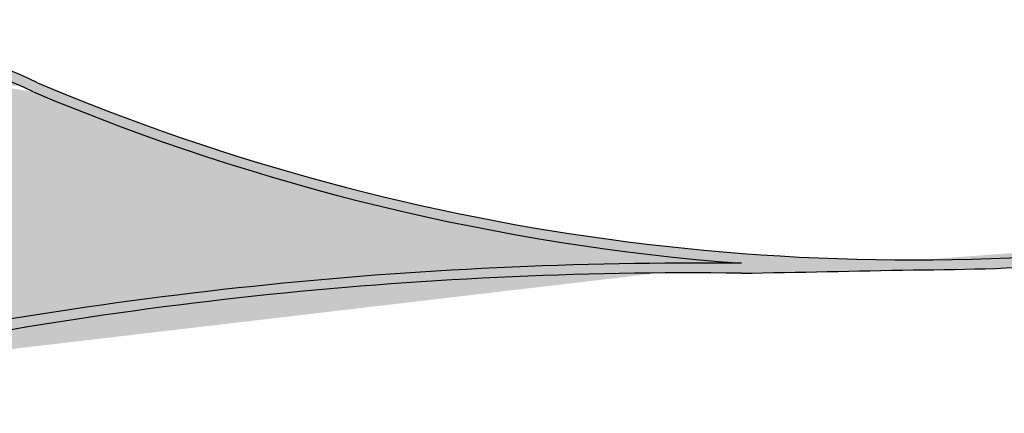
# Model space of a CAD drawing. Units: inches. Extents: x 5 to 1359, y -177 to 918.
# Drawn here: x 274 to 283, y 22 to 26 of the extents above; entities that cross this region are included whole.
import ezdxf

# ---------------------------------------------------------------- set-up
doc = ezdxf.new("R2010")
doc.units = ezdxf.units.IN
doc.header["$MEASUREMENT"] = 0
doc.layers.add('.', color=7, linetype='Continuous')
doc.layers.add('CANTEIROS e ROTATÓRIAS', color=7, linetype='Continuous', lineweight=0, true_color=0xa9d6a4)

msp = doc.modelspace()

# ---------------------------------------------------------------- hatches: boundary and pattern name
at = {"layer": '.'}
h = msp.add_hatch(color=2, dxfattribs=at)
h.dxf.hatch_style = 1
edge = h.paths.add_edge_path(flags=16)
edge.add_arc((282.5463049179462, 46.07945620119291), 22.7706171058676, 247.0994011831191, 265.6412940390769)
edge.add_arc((282.5463049179462, 46.07945620119291), 22.7706171058676, 247.09940118311908, 265.6412940390769, ccw=False)
edge = h.paths.add_edge_path()
edge.add_arc((280.2998035203802, -17.83239874814641), 41.11033283823325, 89.28093252606963, 102.9794578093371)
edge.add_arc((280.3683863990245, -19.28444016706309), 42.66148220775123, 89.39919369671541, 102.6298915381582)
edge.add_line((241.2341130475679, 16.06363530199602), (271.0663528731417, 22.22759195598795))
edge.add_line((241.2029695554709, 16.17973516826756), (271.0403529283331, 22.34475458532112))
edge.add_line((232.0240893653375, 14.61485271872084), (241.2341130475679, 16.06363530199602))
edge.add_line((232.0240834652144, 14.73521208814151), (241.2031339212864, 16.17912242872175))
edge.add_arc((232.582150164682, 21.88536913755894), 7.291902416541033, 186.913021524014, 265.6107717644109)
edge.add_arc((232.582150164682, 21.88536913755894), 7.171902416541033, 187.096069082646, 265.5371364360874)
edge.add_line((225.3432597840895, 21.00769783796839), (226.9171697289374, 26.96832684830983))
edge.add_line((225.465181540495, 20.99939968282248), (227.0280159172344, 26.91808388381196))
edge.add_arc((233.8357285344552, 22.3183502634126), 8.335990534153517, 67.88123612553873, 146.0948769438439)
edge.add_arc((233.8357285344552, 22.3183502634126), 8.215990534153518, 67.94264503223614, 145.9544798501813)
edge.add_line((250.3487187885824, 22.14932212505063), (236.9744596533288, 30.04085666670653))
edge.add_line((250.3656409934407, 22.05076432991127), (236.9211168197743, 29.93299927608017))
edge.add_line((270.4069100622833, 25.59327926047186), (250.3487187885824, 22.14932212505063))
edge.add_line((270.4274709428747, 25.49541583426319), (250.3656409934407, 22.05076432991127))
edge.add_arc((271.4783338741982, 20.49363361595599), 5.210982122821789, 64.46726192542114, 101.8651402823639)
edge.add_arc((271.4783338741982, 20.49363361595599), 5.110982122821789, 64.46726192542114, 101.8651402823639)
edge.add_arc((282.5463049179462, 46.07945620119291), 22.6706171058676, 247.0994011831191, 278.3385590953445)
h = msp.add_hatch(color=2, dxfattribs=at)
h.dxf.hatch_style = 1
edge = h.paths.add_edge_path()
edge.add_line((285.8485476850295, 23.54956059359462), (288.0223180292917, 24.00092244852785))
edge.add_line((288.0223180292917, 24.00092244852785), (288.0025236552175, 24.09896452042588))
edge.add_line((288.0025236552175, 24.09896452042588), (285.8340454747832, 23.64850343516476))
edge.add_arc((282.5463049179462, 46.07945620119283), 22.67061710586752, 247.099401183119, 278.3385590953445, ccw=False)
edge.add_arc((271.4783338741981, 20.49363361595475), 5.210982122822963, 64.46726192542593, 101.8651402823599)
edge.add_line((270.4069100622833, 25.59327926047186), (270.4274709428747, 25.49541583426319))
edge.add_arc((271.4783338741982, 20.49363361595614), 5.110982122821633, 64.44166060219078, 101.86514028236411, ccw=False)
edge.add_arc((282.5463049179464, 46.07945620119262), 22.77061710586738, 247.0935861082453, 265.6412940390755)
edge.add_arc((280.3766984768287, -19.36333167955001), 42.74028320073285, 89.41144486606088, 102.6176403688129)
edge.add_line((271.0403529283331, 22.34475458532114), (272.918320300546, 22.61993419643893))
edge.add_arc((280.3724061936461, -19.33280181458992), 42.60980468522227, 89.40387056689599, 100.07506633856178, ccw=False)
edge.add_arc((274.5733102339994, 383.559123425646), 360.338501973224, 270.9926280824765, 271.2678529380286)
edge.add_arc((282.5463049179463, 46.07945620119274), 22.77061710586743, 270.0000000000028, 278.3385590953442)
at = {"layer": 'CANTEIROS e ROTATÓRIAS', "lineweight": 13, "true_color": 0xafd9aa}
h = msp.add_hatch(color=9, dxfattribs=at)
h.dxf.hatch_style = 1
h.paths.add_polyline_path([(230.9261863515308, -5.771297818264202), (223.6089149801587, -7.222068699291185), (221.0871455282499, -7.487812293907837), (218.3261057263767, -7.61292789059712), (215.689213823021, -7.470006490340666), (213.4325152844717, -7.223765619313554), (210.6215301486259, -6.701642056210176), (207.6038950136458, -5.962837694427208), (204.3758421907728, -4.876316472171084), (202.1150912814369, -3.867383648855821), (199.9039256772553, -2.615212845830456), (197.5488943322157, -0.913486049724952), (195.6897863992085, 0.6400835595743501), (193.6670590587487, 2.699534876057669), (192.2927516703089, 4.419053043955728), (190.746479499579, 6.499310723291501), (189.5676930103978, 8.41409056053476), (188.3949800259029, 10.4305236216353), (187.5269807618638, 12.15553169024156), (186.8608609721591, 13.49707574748413), (186.4332104897653, 14.3791699500473), (186.3607186846962, 14.34786811449544), (186.2947352635269, 14.3226499722989), (182.6782330669989, 2.647456730501517), (177.7970401024972, -15.36118188801242), (177.8060001008739, -15.76651894695146), (178.2069124779259, -16.24558346088065), (178.7783005204578, -16.69000327701701), (179.2788437683662, -16.89932950328125), (180.2610129438867, -17.24083186986877), (181.0912754996275, -17.40347475393696), (181.8933773417552, -17.33327887880637), (231.3640971374293, -7.132873942358628)])
h.paths.add_polyline_path([(320.2940263566156, 258.1527202248292), (320.7688289531102, 257.9292775446268), (321.1207455372964, 257.899964199187), (321.5727275427957, 258.0876347932683), (321.9480680138399, 258.4763112345429), (329.4916608533417, 268.9766293436007), (329.5673852669602, 269.5242473508881), (329.5741102029165, 270.1185853646787), (329.2427232549121, 270.6465838726328), (329.0369514547815, 270.8461446219774), (323.9854453368639, 274.3010592197718), (323.575816079468, 274.4304227631258), (322.8867388707181, 274.6580161021741), (322.5020041218554, 274.488773565525), (322.0191554664229, 274.1178714630844), (321.6241740355795, 273.5340428899692), (314.4187934887191, 263.7491578103693), (314.5411387183299, 263.1571606944965), (314.7256624674951, 262.8389308320077), (315.2867062235778, 262.0467563613968), (315.77389870254, 261.644516206132), (316.6067970874315, 261.400258114347), (317.6062637329628, 260.8373417153673), (318.3361292811637, 260.2788086643161), (318.4137912117471, 260.2362086686956), (319.9175024847095, 258.545847240621)])
edge = h.paths.add_edge_path()
edge.add_line((297.3945175637086, 7.91733001803027), (298.0152314942857, 7.645711482288107))
edge.add_line((298.0152314942857, 7.645711482288107), (298.184083431453, 7.071495294356509))
edge.add_line((298.184083431453, 7.071495294356509), (297.9064004555871, 6.511468676635786))
edge.add_line((297.9064004555871, 6.511468676635786), (297.5812411591937, 6.382982994215354))
edge.add_line((297.5812411591937, 6.382982994215354), (231.3640971374293, -7.132873942358628))
edge.add_line((230.9261863515308, -5.771297818264202), (297.3945175637086, 7.91733001803027))

# ---------------------------------------------------------------- linework, layer by layer
at = {"layer": '.', "color": 2}
for centre, radius, start, end in [((271.4783338741982, 20.49363361595599, -1017.379948617297), 5.210982122821789, 64.46726192542114, 101.8651402823639), ((271.4783338741982, 20.49363361595599, -1017.379948617297), 5.110982122821789, 64.46726192542114, 101.8651402823639), ((282.5463049179462, 46.07945620119291, -1017.379948617297), 22.6706171058676, 247.0994011831191, 278.3385590953445), ((282.5463049179462, 46.07945620119291, -1017.379948617297), 22.7706171058676, 247.0994011831191, 265.6412940390769), ((282.5463049179462, 46.07945620119291, -1017.379948617297), 22.7706171058676, 247.0994011831191, 265.6412940390769), ((282.5463049179462, 46.07945620119291, -1017.379948617297), 22.7706171058676, 270, 278.3385590953445), ((280.3683863990245, -19.28444016706309), 42.66148220775123, 89.39919369671541, 102.6298915381582), ((274.5733102339747, 383.5591234255023, 1017.379948617297), 360.3385019730809, 270.9926280824805, 271.2678529380328), ((280.2998035203802, -17.83239874814641), 41.11033283823325, 89.28093252606963, 102.9794578093371)]:
    msp.add_arc(centre, radius, start, end, dxfattribs=at)

doc.saveas('drawing.dxf')
